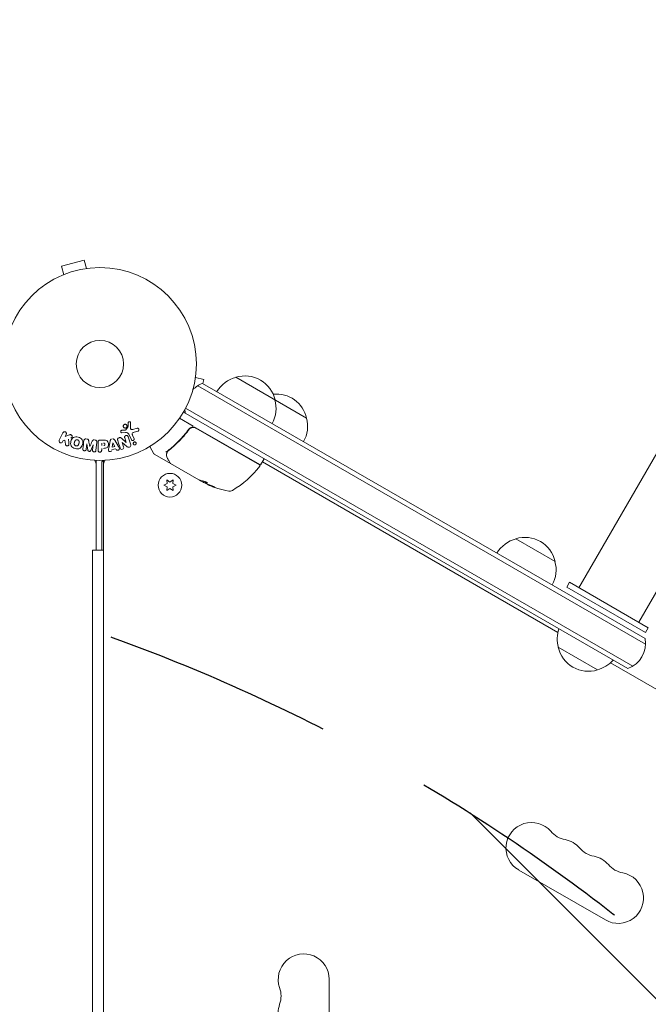
# Model space of a CAD drawing. Units: millimetres. Extents: x -5287 to 5559, y -4433 to 3836.
# Drawn here: x -44 to 301, y -352 to 189 of the extents above; entities that cross this region are included whole.
import ezdxf

# ---------------------------------------------------------------- set-up
doc = ezdxf.new("R2010")
doc.units = ezdxf.units.MM
doc.header["$LTSCALE"] = 20
doc.linetypes.add('HIDDEN', pattern=[9.525, 6.35, -3.175])
doc.layers.add('2d', color=230, linetype='Continuous')
doc.layers.add('EN-Free_Space_Hatch', color=10, linetype='HIDDEN')

msp = doc.modelspace()

# ---------------------------------------------------------------- hatches: boundary and pattern name
at = {"layer": 'EN-Free_Space_Hatch'}
h = msp.add_hatch(dxfattribs=at)
h.set_pattern_fill('ANSI31', color=256, scale=100)
h.set_pattern_definition([(135, (-749.05, -1091), (-224.506, -224.506), [])])
edge = h.paths.add_edge_path()
edge.add_line((2743.09, 1962.57), (2472.63, 2118.72))
edge.add_arc((1972.63, 1252.69), 1000, 60, 150)
edge.add_arc((1972.63, 1252.69), 1000, 150, 240)
edge.add_line((1472.63, 386.67), (1743.09, 230.52))
edge.add_arc((2743.09, 1962.57), 2000, 240, 284.13045)
edge.add_line((3231.35, 23.08), (4272.97, 285.31))
edge.add_arc((4028.84, 1255.05), 1000, 284.13045, 374.13045)
edge.add_arc((4028.84, 1255.05), 1000, 14.13045, 104.13045)
edge.add_line((3784.71, 2224.79), (2743.09, 1962.57))
edge = h.paths.add_edge_path()
edge.add_line((-749.05, -90.99), (-332.95, -90.99))
edge.add_arc((-332.95, -1090.99), 1000, 20.03452, 90, ccw=False)
edge.add_arc((714.02, -1236.72), 500, 90, 102.4137, ccw=False)
edge.add_arc((714.02, -1236.72), 500, -90, 90, ccw=False)
edge.add_arc((714.02, -1236.72), 500, 264.6095, 270, ccw=False)
edge.add_line((667.05, -1734.51), (667.05, -2932.73))
edge.add_arc((-332.95, -2932.73), 1000, -90, 0, ccw=False)
edge.add_line((-332.95, -3932.73), (-749.05, -3932.73))
edge.add_arc((-749.05, -2932.73), 1000, 180, 270, ccw=False)
edge.add_line((-1749.05, -2932.73), (-1749.05, -1090.99))
edge.add_arc((-749.05, -1090.99), 1000, 90, 180, ccw=False)

# ---------------------------------------------------------------- linework, layer by layer
at = {"layer": '2d', "lineweight": 0}
for p, q in [((609.78, 477.16), (263.21, -123.1)), ((296.12, -142.1), (643.32, 459.27)), ((-8.58, 57.13), (-21.13, 53.76)), ((-7.34, 52.49), (-8.58, 57.13)), ((-19.89, 49.13), (-21.13, 53.76)), ((-5.88, 52.67), (-5.83, 52.69)), ((-5.83, 52.69), (-5.83, 52.68)), ((-21.29, 48.54), (-21.24, 48.56)), ((-21.29, 48.54), (-21.29, 48.54)), ((52.49, -7.34), (57.13, -8.58)), ((52.69, -5.83), (52.67, -5.88)), ((52.69, -5.83), (52.68, -5.83)), ((56.43, -10.64), (299.71, -151.1)), ((56.55, -10.71), (57.13, -8.58)), ((74.65, -7.3), (113.62, -29.8)), ((299.9, -154.09), (53.74, -11.98)), ((290.21, -167.55), (45.9, -26.5)), ((292.9, -166.22), (47.1, -24.31)), ((16.89, -32.44), (16.76, -35.33)), ((51.18, -34.17), (43.77, -29.89)), ((-22.34, -41.94), (-20.34, -37.84)), ((14.1, -37.75), (12.08, -37.83)), ((12.12, -36.47), (13.81, -36.38)), ((14.2, -36.26), (15.38, -34.8)), ((18.15, -36.02), (20.47, -35.35)), ((20.81, -36.96), (18.78, -37.55)), ((48.32, -36.9), (49.07, -35.6)), ((87.85, -55.34), (52.74, -35.07)), ((52.8, -35.33), (87.7, -55.48)), ((-20.16, -42.09), (-20.52, -42.82)), ((-19.25, -41.82), (-20.16, -42.09)), ((-18.98, -44.19), (-19.25, -41.82)), ((-18.52, -38.73), (-19.1, -39.92)), ((-19.1, -39.92), (-16.91, -39.06)), ((-1.63, -43.05), (-2.18, -47.58)), ((-0.99, -47.42), (-0.99, -43.23)), ((0.09, -41.91), (1.92, -41.91)), ((4.83, -46.28), (5.59, -42.35)), ((6.77, -45.71), (7.08, -43.31)), ((7.1, -43.31), (8.18, -45.47)), ((8.21, -41.91), (10.2, -45.38)), ((11.8, -40.8), (14.42, -43.17)), ((12.27, -43.23), (13.02, -45.62)), ((14.72, -45.36), (12.28, -43.23)), ((14.43, -43.16), (13.63, -40.64)), ((17.3, -41.69), (15.85, -38.57)), ((17.96, -39.29), (18.76, -41.01)), ((46.64, -39.82), (46.64, -39.82)), ((-7.14, -44.01), (-7.5, -46.93)), ((-6.61, -47.38), (-7.12, -44.01)), ((-3.72, -44.43), (-5.02, -47.57)), ((-4.05, -47.35), (-3.7, -44.43)), ((0.98, -44.87), (0.98, -43.56)), ((0.98, -46.4), (0.98, -47.42)), ((8.77, -46.66), (6.6, -47.02)), ((8.18, -45.47), (6.77, -45.71)), ((29.66, -49.38), (27.36, -45.39)), ((-2, -102.5), (-2, -52.96)), ((1, -53.8), (1, -102.5)), ((2, -52.96), (2, -1029.04)), ((37.79, -54.15), (29.85, -49.56)), ((88.53, -55.16), (90.03, -52.56)), ((251.72, -147.64), (89.28, -53.86)), ((-2, -54.8), (-2.11, -54.8)), ((2, -54.8), (2.11, -54.8)), ((54.43, -63.76), (38.83, -54.75)), ((36.83, -63.78), (37, -65.82)), ((38.5, -64.96), (36.83, -63.78)), ((40.18, -63.78), (38.5, -64.96)), ((40, -65.82), (40.18, -63.78)), ((55.12, -64.04), (57.42, -65.37)), ((56.67, -65.05), (55.3, -64.26)), ((37, -65.82), (35.15, -66.68)), ((35.15, -66.68), (37, -67.55)), ((37, -67.55), (36.83, -69.59)), ((36.83, -69.59), (38.5, -68.41)), ((38.5, -68.41), (40.18, -69.59)), ((41.85, -66.68), (40, -65.82)), ((40, -67.55), (41.85, -66.68)), ((40.18, -69.59), (40, -67.55)), ((57.43, -65.35), (57.48, -65.26)), ((228.54, -96.15), (250.19, -108.65)), ((-4.1, -102.5), (-4.1, -979.5)), ((-4.1, -102.5), (2, -102.5)), ((256.52, -122.7), (258.02, -120.1)), ((299.82, -147.7), (256.52, -122.7)), ((301.32, -145.1), (258.02, -120.1)), ((299.82, -147.7), (301.32, -145.1)), ((273.49, -168.29), (251.84, -155.79)), ((654.42, -380.14), (280.62, -164.33)), ((230.15, -278.37), (277.78, -305.87)), ((126, -393.5), (126, -338.5))]:
    msp.add_line(p, q, dxfattribs=at)
for centre, radius in [((0, 0), 53), ((0, 0), 13), ((38.5, -66.68), 6.5)]:
    msp.add_circle(centre, radius, dxfattribs=at)
for centre, radius, start, end in [((61.73, -24.67), 15, 110.7035, 135.2098), ((78.95, -23.86), 17, 104.1865, 149.3587), ((79.71, -23.53), 17, 12.6679, 107.3321), ((79.81, -24.36), 17, 330.6413, 15.8135), ((97.03, -33.53), 17, 12.6679, 96.0319), ((61.73, -24.67), 15, 181.2208, 189.2965), ((97.13, -34.36), 17, 330.6413, 15.8135), ((51.24, -37.67), 3, 60, 90.1381), ((-7, -55.86), 5, 0, 36.0982), ((10, -65.8), 15, 122.231, 126.8699), ((7, -55.86), 5, 143.9018, 180), ((30.1, -49.13), 0.5, 210, 240), ((89.6, -52.31), 0.5, 330, 60), ((47.87, -26.18), 50, 299.8983, 323.0783), ((87.45, -55.91), 0.5, 323.0783, 60), ((88.1, -54.91), 0.5, 240, 330), ((79.58, -20.66), 49.9, 243.6279, 243.8135), ((79.58, -20.66), 50, 245.5775, 259.8522), ((71.3, -66.92), 3, 259.8522, 299.8983), ((232.84, -112.71), 17, 104.1865, 149.3587), ((233.61, -112.38), 17, 12.6679, 107.3321), ((233.71, -113.21), 17, 330.6413, 15.8135), ((268.33, -151.24), 17, 160.8164, 195.8135), ((284.91, -153.52), 15, 290.7035, 9.2965), ((268.43, -152.07), 17, 192.6679, 287.3321), ((269.2, -151.74), 17, 284.1865, 319.1836), ((237.15, -266.24), 14, 40.8901, 240), ((258.32, -247.92), 14, 220.8901, 259.1099), ((253.03, -275.41), 14, 40.8901, 79.1099), ((274.19, -257.08), 14, 220.8901, 259.1099), ((268.9, -284.58), 14, 40.8901, 79.1099), ((290.07, -266.25), 14, 220.8901, 259.1099), ((284.78, -293.74), 14, 240, 79.1099), ((112, -338.5), 14, 0, 199.1099), ((85.54, -347.67), 14, 340.8901, 19.1099), ((112, -356.83), 14, 160.8901, 199.1099)]:
    msp.add_arc(centre, radius, start, end, dxfattribs=at)
at = {"layer": '2d', "lineweight": 0, "extrusion": (0, 0, -1)}
for centre, major_axis, ratio, start_param, end_param in [((-1649.03, -3933.22), (5054.1, -2918.05), 0.848771, -1.749231, -1.391349), ((7.24, -43.28), (-81.42, -13.62), 0, -1.569073, -1.568843), ((13.68, -43.4), (-77.89, -24.56), 0, -1.580394, -1.580187), ((-5.43, -44.22), (81.58, -10.02), 0, -1.549786, -1.549557), ((78.59, -20.08), (-24.99, -43.29), 0.385779, -0.172684, -0.083959), ((82.98, -22.62), (-24.9, -43.14), 0.438198, -0.042766, 0.035353), ((80.89, -21.41), (-24.94, -43.19), 0.372483, -0.173016, -0.088745)]:
    msp.add_ellipse(centre, major_axis=major_axis, ratio=ratio, start_param=start_param, end_param=end_param, dxfattribs=at)
at = {"layer": '2d', "lineweight": 0}
for centre, major_axis, ratio, start_param, end_param in [((13.51, -42.84), (78.2, 24.66), 0, -1.586672, -1.586454), ((-5.43, -44.22), (81.58, -10.02), 0, -1.591736, -1.591508), ((-5.57, -45.33), (-80.97, 9.94), 0, -1.571045, -1.570849), ((79.3, -20.5), (-25, -43.3), 0.886633, 0.070459, 0.087901), ((80.89, -21.41), (-24.99, -43.28), 0.372483, 0.088567, 0.172666)]:
    msp.add_ellipse(centre, major_axis=major_axis, ratio=ratio, start_param=start_param, end_param=end_param, dxfattribs=at)
for points in [[(15.55, -32.39), (15.51, -33.14), (15.47, -33.91), (15.42, -34.7)], [(48.89, -36.15), (48.91, -36.12), (48.93, -36.09), (48.95, -36.06)], [(49.46, -35.56), (49.46, -35.56), (49.46, -35.56), (49.47, -35.56)], [(-17.01, -43.95), (-17.1, -43.04), (-17.19, -42.15), (-17.28, -41.27)], [(-8.81, -42.17), (-8.99, -43.62), (-9.18, -45.13), (-9.37, -46.7)], [(-5.56, -45.33), (-5.77, -44.28), (-5.97, -43.24), (-6.17, -42.24)], [(-4.21, -42.48), (-4.64, -43.41), (-5.09, -44.36), (-5.55, -45.33)], [(9.79, -41.92), (10.22, -43.3), (10.67, -44.73), (11.14, -46.21)], [(16.91, -44.48), (16.43, -42.95), (15.96, -41.46), (15.51, -40.04)], [(36.82, -48.25), (36.82, -48.25), (36.82, -48.26), (36.81, -48.26)], [(37.35, -47.72), (37.15, -47.88), (36.97, -48.06), (36.82, -48.25)], [(36.92, -48.6), (36.93, -48.59), (36.93, -48.59), (36.93, -48.58)], [(36.93, -48.58), (36.95, -48.52), (36.98, -48.47), (37, -48.41)], [(37, -48.41), (37.03, -48.34), (37.08, -48.27), (37.13, -48.21)], [(37.13, -48.21), (37.18, -48.15), (37.23, -48.1), (37.29, -48.05)], [(37.29, -48.05), (37.36, -47.97), (37.44, -47.9), (37.52, -47.84)], [(36.58, -49.87), (36.59, -49.8), (36.59, -49.74), (36.6, -49.68)], [(38.43, -54.03), (38.43, -54.03), (38.43, -54.03), (38.43, -54.03)], [(38.64, -54.56), (38.69, -54.64), (38.75, -54.7), (38.83, -54.75)], [(38.83, -54.75), (38.83, -54.75), (38.83, -54.75), (38.83, -54.75)], [(54.54, -63.81), (54.51, -63.79), (54.47, -63.78), (54.43, -63.76)], [(55.08, -64.03), (54.96, -63.99), (54.81, -63.93), (54.64, -63.86)], [(56.67, -65.05), (56.81, -65.12), (56.94, -65.19), (57.07, -65.25)], [(59.16, -65.56), (59.15, -65.56), (59.12, -65.56), (59.09, -65.56)]]:
    msp.add_open_spline(points, degree=3, dxfattribs=at)
for points, knots in [([(15.55, -32.39), (15.55, -32.31), (15.57, -32.22), (15.6, -32.14), (15.62, -32.08), (15.66, -32.02), (15.7, -31.97), (15.75, -31.92), (15.8, -31.88), (15.86, -31.84), (15.92, -31.8), (15.98, -31.77), (16.05, -31.76), (16.12, -31.74), (16.19, -31.73), (16.26, -31.74), (16.33, -31.74), (16.39, -31.76), (16.45, -31.78), (16.52, -31.81), (16.58, -31.85), (16.64, -31.89), (16.7, -31.94), (16.76, -32.01), (16.8, -32.08), (16.84, -32.15), (16.87, -32.23), (16.88, -32.31), (16.89, -32.35), (16.89, -32.39), (16.89, -32.44)], [0, 0, 0, 0, 0.121966, 0.121966, 0.121966, 0.214779, 0.214779, 0.214779, 0.307643, 0.307643, 0.307643, 0.401902, 0.401902, 0.401902, 0.50199, 0.50199, 0.50199, 0.594015, 0.594015, 0.594015, 0.695052, 0.695052, 0.695052, 0.816614, 0.816614, 0.816614, 0.940808, 0.940808, 0.940808, 1, 1, 1, 1]), ([(-20.34, -37.84), (-20.28, -37.73), (-20.21, -37.63), (-20.11, -37.54), (-20.02, -37.45), (-19.91, -37.38), (-19.78, -37.34), (-19.67, -37.29), (-19.54, -37.27), (-19.41, -37.27), (-19.3, -37.27), (-19.18, -37.3), (-19.07, -37.34), (-18.98, -37.37), (-18.88, -37.43), (-18.8, -37.49), (-18.72, -37.55), (-18.65, -37.63), (-18.6, -37.71), (-18.54, -37.79), (-18.49, -37.88), (-18.46, -37.98), (-18.43, -38.08), (-18.42, -38.19), (-18.42, -38.29), (-18.42, -38.41), (-18.44, -38.52), (-18.48, -38.63), (-18.49, -38.66), (-18.5, -38.7), (-18.52, -38.73)], [0, 0, 0, 0, 0.125499, 0.125499, 0.125499, 0.251629, 0.251629, 0.251629, 0.369238, 0.369238, 0.369238, 0.472705, 0.472705, 0.472705, 0.56563, 0.56563, 0.56563, 0.655478, 0.655478, 0.655478, 0.749078, 0.749078, 0.749078, 0.851455, 0.851455, 0.851455, 0.96528, 0.96528, 0.96528, 1, 1, 1, 1]), ([(12.08, -37.83), (12.02, -37.83), (11.96, -37.83), (11.91, -37.81), (11.85, -37.79), (11.8, -37.76), (11.75, -37.73), (11.68, -37.68), (11.62, -37.62), (11.57, -37.56), (11.52, -37.49), (11.48, -37.41), (11.46, -37.33), (11.43, -37.24), (11.42, -37.15), (11.44, -37.06), (11.45, -36.98), (11.47, -36.9), (11.51, -36.83), (11.55, -36.76), (11.6, -36.69), (11.67, -36.63), (11.71, -36.59), (11.76, -36.56), (11.82, -36.54), (11.89, -36.51), (11.97, -36.49), (12.04, -36.48), (12.07, -36.48), (12.09, -36.48), (12.12, -36.47)], [0, 0, 0, 0, 0.082221, 0.082221, 0.082221, 0.163511, 0.163511, 0.163511, 0.287426, 0.287426, 0.287426, 0.413061, 0.413061, 0.413061, 0.546586, 0.546586, 0.546586, 0.661904, 0.661904, 0.661904, 0.780544, 0.780544, 0.780544, 0.862621, 0.862621, 0.862621, 0.966358, 0.966358, 0.966358, 1, 1, 1, 1]), ([(14.75, -34.74), (14.7, -34.83), (14.63, -34.92), (14.54, -34.99), (14.46, -35.06), (14.36, -35.12), (14.26, -35.16), (14.16, -35.2), (14.05, -35.23), (13.95, -35.24), (13.84, -35.24), (13.73, -35.24), (13.63, -35.21), (13.53, -35.19), (13.42, -35.14), (13.33, -35.09), (13.24, -35.03), (13.15, -34.95), (13.08, -34.87), (13, -34.78), (12.94, -34.67), (12.9, -34.56), (12.85, -34.44), (12.83, -34.31), (12.84, -34.18), (12.84, -34.06), (12.86, -33.93), (12.91, -33.81), (12.93, -33.76), (12.96, -33.71), (12.99, -33.67)], [0, 0, 0, 0, 0.0492127, 0.0492127, 0.0492127, 0.0985629, 0.0985629, 0.0985629, 0.1461901, 0.1461901, 0.1461901, 0.1936729, 0.1936729, 0.1936729, 0.2434261, 0.2434261, 0.2434261, 0.2970519, 0.2970519, 0.2970519, 0.3548805, 0.3548805, 0.3548805, 0.415485, 0.415485, 0.415485, 0.4757831, 0.4757831, 0.4757831, 0.5, 0.5, 0.5, 0.5]), ([(12.99, -33.67), (13.02, -33.61), (13.07, -33.55), (13.11, -33.5), (13.19, -33.41), (13.29, -33.34), (13.39, -33.29), (13.49, -33.24), (13.59, -33.2), (13.7, -33.18), (13.81, -33.17), (13.91, -33.16), (14.02, -33.18), (14.12, -33.2), (14.23, -33.23), (14.32, -33.27), (14.42, -33.32), (14.52, -33.39), (14.6, -33.47), (14.68, -33.55), (14.75, -33.65), (14.8, -33.75), (14.86, -33.86), (14.89, -33.99), (14.9, -34.11), (14.91, -34.24), (14.9, -34.37), (14.86, -34.49), (14.84, -34.58), (14.8, -34.66), (14.75, -34.74)], [0.5, 0.5, 0.5, 0.5, 0.5325, 0.5325, 0.5325, 0.5843306, 0.5843306, 0.5843306, 0.6325858, 0.6325858, 0.6325858, 0.6798809, 0.6798809, 0.6798809, 0.7287596, 0.7287596, 0.7287596, 0.781079, 0.781079, 0.781079, 0.8376169, 0.8376169, 0.8376169, 0.8975665, 0.8975665, 0.8975665, 0.9583179, 0.9583179, 0.9583179, 1, 1, 1, 1]), ([(13.81, -36.38), (13.85, -36.38), (13.89, -36.38), (13.93, -36.38), (13.97, -36.37), (14.02, -36.37), (14.07, -36.35), (14.1, -36.34), (14.13, -36.33), (14.15, -36.31), (14.17, -36.3), (14.19, -36.28), (14.2, -36.26)], [0, 0, 0, 0, 0.271486, 0.271486, 0.271486, 0.613888, 0.613888, 0.613888, 0.826923, 0.826923, 0.826923, 1, 1, 1, 1]), ([(15.85, -38.57), (15.71, -38.27), (15.5, -37.99), (14.85, -37.72), (14.47, -37.74), (14.1, -37.75)], [0, 0, 0, 0, 0.5, 0.5, 1, 1, 1, 1]), ([(15.38, -34.8), (15.4, -34.79), (15.41, -34.77), (15.41, -34.75), (15.42, -34.73), (15.42, -34.72), (15.42, -34.7)], [0, 0, 0, 0, 0.529214, 0.529214, 0.529214, 1, 1, 1, 1]), ([(16.76, -35.33), (16.76, -35.42), (16.77, -35.51), (16.8, -35.6), (16.83, -35.67), (16.87, -35.75), (16.93, -35.81), (16.98, -35.86), (17.04, -35.9), (17.11, -35.94), (17.21, -35.99), (17.33, -36.03), (17.45, -36.05), (17.63, -36.08), (17.82, -36.08), (18, -36.05), (18.05, -36.04), (18.1, -36.03), (18.15, -36.02)], [0, 0, 0, 0, 0.155271, 0.155271, 0.155271, 0.300602, 0.300602, 0.300602, 0.425017, 0.425017, 0.425017, 0.625972, 0.625972, 0.625972, 0.919161, 0.919161, 0.919161, 1, 1, 1, 1]), ([(18.78, -37.55), (18.58, -37.61), (18.38, -37.67), (18.01, -37.87), (17.84, -38.02), (17.71, -38.39), (17.73, -38.58), (17.81, -38.95), (17.88, -39.12), (17.96, -39.29)], [0, 0, 0, 0, 0.25, 0.25, 0.5, 0.5, 0.75, 0.75, 1, 1, 1, 1]), ([(20.47, -35.35), (20.54, -35.33), (20.61, -35.33), (20.68, -35.33), (20.74, -35.33), (20.81, -35.35), (20.87, -35.37), (20.97, -35.41), (21.06, -35.46), (21.14, -35.52), (21.21, -35.59), (21.28, -35.66), (21.33, -35.75), (21.39, -35.84), (21.43, -35.95), (21.44, -36.06), (21.45, -36.16), (21.45, -36.26), (21.42, -36.36), (21.4, -36.46), (21.35, -36.56), (21.29, -36.65), (21.25, -36.7), (21.2, -36.76), (21.14, -36.8), (21.06, -36.86), (20.98, -36.9), (20.89, -36.93), (20.86, -36.94), (20.83, -36.95), (20.81, -36.96)], [0, 0, 0, 0, 0.078905, 0.078905, 0.078905, 0.156895, 0.156895, 0.156895, 0.278767, 0.278767, 0.278767, 0.402824, 0.402824, 0.402824, 0.540222, 0.540222, 0.540222, 0.661123, 0.661123, 0.661123, 0.781936, 0.781936, 0.781936, 0.864404, 0.864404, 0.864404, 0.968184, 0.968184, 0.968184, 1, 1, 1, 1]), ([(48.83, -35.89), (47.11, -38.23), (45.28, -40.37), (42.4, -43.32), (41.41, -44.26), (39.91, -45.61), (39.4, -46.05), (38.38, -46.91), (37.86, -47.32), (37.35, -47.72)], [0, 0, 0, 0, 0.00868805, 0.00868805, 0.01303207, 0.01303207, 0.01520408, 0.01520408, 0.0173761, 0.0173761, 0.0173761, 0.0173761]), ([(37.52, -47.84), (39.55, -46.25), (41.53, -44.49), (44.38, -41.58), (45.32, -40.56), (46.68, -38.96), (47.14, -38.41), (48.02, -37.29), (48.46, -36.73), (48.89, -36.15)], [0, 0, 0, 0, 0.00862373, 0.00862373, 0.0129356, 0.0129356, 0.01509153, 0.01509153, 0.01724746, 0.01724746, 0.01724746, 0.01724746]), ([(51.24, -34.67), (51, -34.67), (50.77, -34.7), (50.31, -34.81), (50.09, -34.89), (49.67, -35.1), (49.48, -35.23), (49.12, -35.53), (48.97, -35.7), (48.83, -35.89)], [0.001588216, 0.001588216, 0.001588216, 0.001588216, 0.002301357, 0.002301357, 0.003014498, 0.003014498, 0.003727639, 0.003727639, 0.004440779, 0.004440779, 0.004440779, 0.004440779]), ([(48.89, -36.15), (49, -36), (49.12, -35.87), (49.38, -35.62), (49.52, -35.51), (49.83, -35.31), (49.99, -35.23), (50.33, -35.09), (50.5, -35.03), (50.86, -34.96), (51.04, -34.94), (51.4, -34.93), (51.59, -34.94), (51.95, -35), (52.13, -35.04), (52.47, -35.16), (52.64, -35.24), (52.8, -35.33)], [0, 0, 0, 0, 0.000545643, 0.000545643, 0.001091287, 0.001091287, 0.00163693, 0.00163693, 0.002182574, 0.002182574, 0.002728217, 0.002728217, 0.003273861, 0.003273861, 0.003819504, 0.003819504, 0.004365148, 0.004365148, 0.004365148, 0.004365148]), ([(49.38, -35.62), (49.39, -35.62), (49.39, -35.62), (49.39, -35.62), (49.39, -35.61), (49.4, -35.61), (49.4, -35.61), (49.41, -35.6), (49.41, -35.6), (49.43, -35.58), (49.45, -35.57), (49.46, -35.56)], [0.1786321, 0.1786321, 0.1786321, 0.1786321, 0.2027398, 0.2027398, 0.2141563, 0.2141563, 0.2394263, 0.2394263, 0.3068136, 0.3068136, 0.4865298, 0.4865298, 0.4865298, 0.4865298]), ([(-20.52, -42.82), (-20.63, -43.05), (-20.81, -43.23), (-21.3, -43.42), (-21.6, -43.42), (-22.12, -43.17), (-22.32, -42.93), (-22.47, -42.42), (-22.44, -42.16), (-22.34, -41.94)], [0, 0, 0, 0, 0.25, 0.25, 0.5, 0.5, 0.75, 0.75, 1, 1, 1, 1]), ([(-16.91, -39.06), (-16.73, -38.99), (-16.56, -38.92), (-16.37, -38.88), (-16.29, -38.86), (-16.21, -38.85), (-16.13, -38.85), (-16.06, -38.85), (-15.99, -38.86), (-15.92, -38.88), (-15.85, -38.9), (-15.79, -38.93), (-15.73, -38.97), (-15.65, -39.03), (-15.58, -39.1), (-15.53, -39.17), (-15.44, -39.28), (-15.37, -39.4), (-15.33, -39.53), (-15.28, -39.66), (-15.25, -39.8), (-15.25, -39.93), (-15.25, -40.02), (-15.26, -40.12), (-15.29, -40.21), (-15.31, -40.28), (-15.35, -40.35), (-15.4, -40.41), (-15.46, -40.48), (-15.54, -40.54), (-15.62, -40.59), (-15.73, -40.66), (-15.86, -40.71), (-15.98, -40.76)], [0, 0, 0, 0, 0.15747, 0.15747, 0.15747, 0.224864, 0.224864, 0.224864, 0.280831, 0.280831, 0.280831, 0.337178, 0.337178, 0.337178, 0.4143, 0.4143, 0.4143, 0.530418, 0.530418, 0.530418, 0.649048, 0.649048, 0.649048, 0.732954, 0.732954, 0.732954, 0.801253, 0.801253, 0.801253, 0.885427, 0.885427, 0.885427, 1, 1, 1, 1]), ([(-13.61, -46.55), (-14.06, -46.43), (-14.51, -46.24), (-15.29, -45.73), (-15.63, -45.38), (-16.02, -44.6), (-16.09, -44.17), (-16.1, -43.34), (-16.03, -42.92), (-15.82, -42.13), (-15.67, -41.74), (-15.24, -41.02), (-14.96, -40.68), (-14.23, -40.2), (-13.77, -40.08), (-12.84, -40.02), (-12.36, -40.09), (-11.9, -40.21)], [0.5, 0.5, 0.5, 0.5, 0.5625, 0.5625, 0.625, 0.625, 0.6875, 0.6875, 0.75, 0.75, 0.8125, 0.8125, 0.875, 0.875, 0.9375, 0.9375, 1, 1, 1, 1]), ([(-13.21, -45.05), (-13.26, -45.04), (-13.33, -45.01), (-13.41, -44.98), (-13.46, -44.95), (-13.48, -44.94), (-13.55, -44.89), (-13.6, -44.86), (-13.68, -44.8), (-13.72, -44.76), (-13.83, -44.64), (-13.89, -44.56), (-13.97, -44.43), (-13.99, -44.38), (-14.03, -44.29), (-14.05, -44.24), (-14.07, -44.15), (-14.09, -44.08), (-14.1, -43.99), (-14.1, -43.95), (-14.1, -43.93), (-14.1, -43.92), (-14.1, -43.86), (-14.1, -43.79), (-14.1, -43.7), (-14.09, -43.67), (-14.09, -43.64), (-14.09, -43.63), (-14.08, -43.58), (-14.07, -43.51), (-14.05, -43.42), (-14.04, -43.39), (-14.04, -43.36), (-14.03, -43.34), (-14.03, -43.31), (-14.02, -43.28), (-14.01, -43.24), (-14, -43.22), (-14, -43.21), (-14, -43.2), (-13.99, -43.17), (-13.98, -43.12), (-13.95, -43.02), (-13.94, -42.97), (-13.93, -42.94), (-13.93, -42.93), (-13.92, -42.92), (-13.92, -42.92), (-13.91, -42.89), (-13.9, -42.85), (-13.89, -42.81), (-13.89, -42.8), (-13.88, -42.79), (-13.88, -42.78), (-13.87, -42.72), (-13.84, -42.65), (-13.82, -42.58), (-13.8, -42.54), (-13.8, -42.52), (-13.79, -42.52), (-13.77, -42.46), (-13.74, -42.39), (-13.7, -42.31), (-13.68, -42.28), (-13.67, -42.26), (-13.66, -42.26), (-13.63, -42.2), (-13.6, -42.16), (-13.54, -42.08), (-13.51, -42.05), (-13.4, -41.95), (-13.32, -41.89), (-13.19, -41.81), (-13.14, -41.79), (-13.05, -41.75), (-13, -41.73), (-12.89, -41.7), (-12.81, -41.68), (-12.74, -41.68), (-12.68, -41.67), (-12.66, -41.67), (-12.52, -41.67), (-12.41, -41.68), (-12.3, -41.71)], [0.5005005, 0.5005005, 0.5005005, 0.5005005, 0.5161098, 0.5239145, 0.5239145, 0.5317192, 0.5317192, 0.5473285, 0.5473285, 0.5629379, 0.5629379, 0.5941566, 0.5941566, 0.609766, 0.609766, 0.6253754, 0.6253754, 0.6409847, 0.6487894, 0.6526917, 0.6526917, 0.6565941, 0.6565941, 0.6722034, 0.6800081, 0.6839105, 0.6839105, 0.6878128, 0.6878128, 0.7034222, 0.7112268, 0.7151292, 0.7151292, 0.7190315, 0.7190315, 0.7268362, 0.7307385, 0.7326897, 0.7326897, 0.7346409, 0.7346409, 0.7502502, 0.7502502, 0.7580549, 0.7619573, 0.7639084, 0.7639084, 0.7658596, 0.7658596, 0.7736643, 0.7775666, 0.7795178, 0.7795178, 0.781469, 0.781469, 0.7970783, 0.804883, 0.8087853, 0.8087853, 0.8126877, 0.8126877, 0.828297, 0.8361017, 0.8400041, 0.8400041, 0.8439064, 0.8439064, 0.8595158, 0.8595158, 0.8751251, 0.8751251, 0.9063438, 0.9063438, 0.9219532, 0.9219532, 0.9375626, 0.9375626, 0.9531719, 0.9609766, 0.9609766, 0.9687813, 0.9687813, 1, 1, 1, 1]), ([(-11.9, -40.21), (-11.44, -40.33), (-10.99, -40.52), (-10.21, -41.03), (-9.88, -41.37), (-9.48, -42.16), (-9.41, -42.6), (-9.41, -43.44), (-9.47, -43.85), (-9.69, -44.65), (-9.85, -45.04), (-10.27, -45.76), (-10.55, -46.09), (-11.66, -46.81), (-12.7, -46.8), (-13.61, -46.55)], [0, 0, 0, 0, 0.0625, 0.0625, 0.125, 0.125, 0.1875, 0.1875, 0.25, 0.25, 0.3125, 0.3125, 0.375, 0.375, 0.5, 0.5, 0.5, 0.5]), ([(-12.3, -41.71), (-12.25, -41.72), (-12.2, -41.74), (-12.1, -41.78), (-12.05, -41.81), (-11.95, -41.87), (-11.91, -41.9), (-11.83, -41.96), (-11.78, -42), (-11.67, -42.12), (-11.61, -42.2), (-11.53, -42.34), (-11.5, -42.41), (-11.47, -42.48), (-11.45, -42.52), (-11.45, -42.55), (-11.43, -42.62), (-11.41, -42.69), (-11.4, -42.78), (-11.4, -42.81), (-11.4, -42.84), (-11.4, -42.85), (-11.4, -42.91), (-11.4, -42.98), (-11.41, -43.07), (-11.41, -43.1), (-11.41, -43.13), (-11.42, -43.14), (-11.42, -43.2), (-11.43, -43.26), (-11.45, -43.35), (-11.46, -43.39), (-11.47, -43.41), (-11.47, -43.43), (-11.47, -43.43), (-11.48, -43.46), (-11.49, -43.49), (-11.5, -43.53), (-11.5, -43.55), (-11.51, -43.57), (-11.51, -43.58), (-11.51, -43.59), (-11.52, -43.61), (-11.53, -43.65), (-11.54, -43.68), (-11.54, -43.7), (-11.56, -43.75), (-11.57, -43.79), (-11.58, -43.83), (-11.58, -43.84), (-11.58, -43.85), (-11.58, -43.85), (-11.59, -43.88), (-11.6, -43.92), (-11.61, -43.95), (-11.62, -43.98), (-11.62, -43.98), (-11.64, -44.05), (-11.66, -44.12), (-11.69, -44.2), (-11.7, -44.23), (-11.71, -44.25), (-11.72, -44.26), (-11.74, -44.32), (-11.77, -44.38), (-11.81, -44.46), (-11.83, -44.49), (-11.84, -44.51), (-11.84, -44.52), (-11.88, -44.57), (-11.91, -44.61), (-11.97, -44.69), (-12, -44.72), (-12.11, -44.82), (-12.19, -44.88), (-12.32, -44.96), (-12.37, -44.98), (-12.46, -45.02), (-12.51, -45.03), (-12.62, -45.06), (-12.69, -45.08), (-12.77, -45.09), (-12.83, -45.09), (-12.85, -45.09), (-12.99, -45.1), (-13.1, -45.08), (-13.21, -45.05)], [0, 0, 0, 0, 0.0156406, 0.0156406, 0.0312813, 0.0312813, 0.0469219, 0.0469219, 0.0625626, 0.0625626, 0.0938438, 0.0938438, 0.1094845, 0.1173048, 0.1173048, 0.1251251, 0.1251251, 0.1407658, 0.1485861, 0.1524962, 0.1524962, 0.1564064, 0.1564064, 0.172047, 0.1798674, 0.1837775, 0.1837775, 0.1876877, 0.1876877, 0.2033283, 0.2111486, 0.2150588, 0.2170139, 0.2170139, 0.218969, 0.218969, 0.2267893, 0.2306994, 0.2326545, 0.2326545, 0.2346096, 0.2346096, 0.2424299, 0.2463401, 0.2463401, 0.2502502, 0.2502502, 0.2580706, 0.2619807, 0.2639358, 0.2639358, 0.2658909, 0.2658909, 0.2737112, 0.2776214, 0.2776214, 0.2815315, 0.2815315, 0.2971722, 0.3049925, 0.3089026, 0.3089026, 0.3128128, 0.3128128, 0.3284534, 0.3362738, 0.3401839, 0.3401839, 0.3440941, 0.3440941, 0.3597347, 0.3597347, 0.3753754, 0.3753754, 0.4066566, 0.4066566, 0.4222973, 0.4222973, 0.4379379, 0.4379379, 0.4535785, 0.4613989, 0.4613989, 0.4692192, 0.4692192, 0.5005005, 0.5005005, 0.5005005, 0.5005005]), ([(-8.81, -42.17), (-8.79, -42.02), (-8.75, -41.87), (-8.68, -41.74), (-8.63, -41.64), (-8.56, -41.55), (-8.48, -41.47), (-8.39, -41.4), (-8.29, -41.33), (-8.18, -41.29), (-8.07, -41.25), (-7.95, -41.22), (-7.84, -41.21), (-7.75, -41.2), (-7.65, -41.21), (-7.56, -41.22)], [0, 0, 0, 0, 0.270608, 0.270608, 0.270608, 0.467141, 0.467141, 0.467141, 0.66447, 0.66447, 0.66447, 0.851846, 0.851846, 0.851846, 1, 1, 1, 1]), ([(-7.13, -41.27), (-7, -41.29), (-6.86, -41.31), (-6.73, -41.37), (-6.65, -41.4), (-6.58, -41.43), (-6.51, -41.48), (-6.45, -41.53), (-6.4, -41.6), (-6.35, -41.66), (-6.28, -41.78), (-6.24, -41.92), (-6.21, -42.05), (-6.2, -42.11), (-6.18, -42.18), (-6.17, -42.24)], [0, 0, 0, 0, 0.262144, 0.262144, 0.262144, 0.418954, 0.418954, 0.418954, 0.577827, 0.577827, 0.577827, 0.864518, 0.864518, 0.864518, 1, 1, 1, 1]), ([(-4.21, -42.48), (-4.15, -42.37), (-4.1, -42.25), (-4.03, -42.15), (-3.98, -42.07), (-3.93, -41.99), (-3.85, -41.93), (-3.8, -41.89), (-3.73, -41.85), (-3.66, -41.82), (-3.58, -41.79), (-3.48, -41.77), (-3.39, -41.76), (-3.27, -41.75), (-3.15, -41.76), (-3.04, -41.77)], [0, 0, 0, 0, 0.262214, 0.262214, 0.262214, 0.45352, 0.45352, 0.45352, 0.59911, 0.59911, 0.59911, 0.778355, 0.778355, 0.778355, 1, 1, 1, 1]), ([(-2.61, -41.82), (-2.48, -41.84), (-2.35, -41.88), (-2.23, -41.93), (-2.11, -41.98), (-2, -42.06), (-1.91, -42.15), (-1.83, -42.22), (-1.76, -42.32), (-1.71, -42.42), (-1.67, -42.51), (-1.64, -42.62), (-1.63, -42.72), (-1.61, -42.83), (-1.61, -42.94), (-1.63, -43.05)], [0, 0, 0, 0, 0.211935, 0.211935, 0.211935, 0.42554, 0.42554, 0.42554, 0.616183, 0.616183, 0.616183, 0.804578, 0.804578, 0.804578, 1, 1, 1, 1]), ([(-0.99, -43.23), (-0.99, -43.04), (-0.98, -42.84), (-0.93, -42.65), (-0.91, -42.54), (-0.87, -42.44), (-0.81, -42.34), (-0.76, -42.26), (-0.7, -42.19), (-0.63, -42.13), (-0.56, -42.07), (-0.47, -42.02), (-0.38, -41.99), (-0.27, -41.95), (-0.15, -41.92), (-0.03, -41.92), (0.01, -41.91), (0.05, -41.91), (0.09, -41.91)], [0, 0, 0, 0, 0.31317, 0.31317, 0.31317, 0.49167, 0.49167, 0.49167, 0.632378, 0.632378, 0.632378, 0.773792, 0.773792, 0.773792, 0.946691, 0.946691, 0.946691, 1, 1, 1, 1]), ([(1.92, -41.91), (2.28, -41.91), (2.65, -41.92), (3.38, -42.02), (3.74, -42.14), (4.29, -42.57), (4.46, -42.87), (4.69, -43.48), (4.75, -43.81), (4.76, -44.45), (4.71, -44.78), (4.5, -45.4), (4.35, -45.71), (3.82, -46.17), (3.46, -46.29), (2.73, -46.4), (2.36, -46.4), (1.99, -46.4)], [0, 0, 0, 0, 0.125, 0.125, 0.25, 0.25, 0.375, 0.375, 0.5, 0.5, 0.625, 0.625, 0.75, 0.75, 0.875, 0.875, 1, 1, 1, 1]), ([(5.59, -42.35), (5.61, -42.24), (5.63, -42.12), (5.67, -42.02), (5.71, -41.91), (5.77, -41.8), (5.85, -41.7), (5.91, -41.63), (5.98, -41.57), (6.06, -41.52), (6.14, -41.46), (6.24, -41.42), (6.33, -41.4), (6.37, -41.39), (6.4, -41.38), (6.44, -41.38)], [0, 0, 0, 0, 0.258514, 0.258514, 0.258514, 0.521139, 0.521139, 0.521139, 0.723781, 0.723781, 0.723781, 0.926502, 0.926502, 0.926502, 1, 1, 1, 1]), ([(7.08, -41.27), (7.19, -41.25), (7.29, -41.25), (7.39, -41.26), (7.49, -41.27), (7.59, -41.3), (7.68, -41.35), (7.76, -41.39), (7.84, -41.44), (7.9, -41.51), (8.03, -41.62), (8.12, -41.76), (8.21, -41.91)], [0, 0, 0, 0, 0.210571, 0.210571, 0.210571, 0.422328, 0.422328, 0.422328, 0.621156, 0.621156, 0.621156, 1, 1, 1, 1]), ([(9.79, -41.92), (9.74, -41.78), (9.71, -41.63), (9.7, -41.47), (9.7, -41.39), (9.71, -41.31), (9.74, -41.23), (9.77, -41.15), (9.81, -41.07), (9.87, -41), (9.94, -40.92), (10.03, -40.85), (10.12, -40.79), (10.28, -40.69), (10.46, -40.61), (10.64, -40.56), (10.77, -40.52), (10.9, -40.49), (11.04, -40.48), (11.14, -40.48), (11.24, -40.49), (11.34, -40.52), (11.43, -40.55), (11.52, -40.59), (11.6, -40.64), (11.67, -40.69), (11.74, -40.74), (11.8, -40.8)], [0, 0, 0, 0, 0.1575, 0.1575, 0.1575, 0.241033, 0.241033, 0.241033, 0.325709, 0.325709, 0.325709, 0.429473, 0.429473, 0.429473, 0.603377, 0.603377, 0.603377, 0.728155, 0.728155, 0.728155, 0.821685, 0.821685, 0.821685, 0.914881, 0.914881, 0.914881, 1, 1, 1, 1]), ([(13.63, -40.64), (13.59, -40.49), (13.55, -40.35), (13.55, -40.2), (13.55, -40.12), (13.57, -40.04), (13.59, -39.97), (13.62, -39.89), (13.67, -39.82), (13.72, -39.76), (13.79, -39.68), (13.87, -39.61), (13.96, -39.56), (14.07, -39.48), (14.2, -39.43), (14.33, -39.39), (14.46, -39.36), (14.6, -39.34), (14.73, -39.35), (14.83, -39.35), (14.92, -39.37), (15.01, -39.4), (15.08, -39.43), (15.15, -39.47), (15.21, -39.51), (15.28, -39.57), (15.34, -39.65), (15.38, -39.73), (15.44, -39.83), (15.48, -39.93), (15.51, -40.04)], [0, 0, 0, 0, 0.149047, 0.149047, 0.149047, 0.224258, 0.224258, 0.224258, 0.300011, 0.300011, 0.300011, 0.394683, 0.394683, 0.394683, 0.514913, 0.514913, 0.514913, 0.635701, 0.635701, 0.635701, 0.72283, 0.72283, 0.72283, 0.796261, 0.796261, 0.796261, 0.886016, 0.886016, 0.886016, 1, 1, 1, 1]), ([(18.76, -41.01), (18.8, -41.1), (18.83, -41.2), (18.84, -41.3), (18.84, -41.4), (18.83, -41.51), (18.79, -41.61), (18.76, -41.71), (18.71, -41.8), (18.64, -41.88), (18.58, -41.94), (18.51, -42), (18.43, -42.05), (18.35, -42.09), (18.28, -42.12), (18.2, -42.14), (18.12, -42.15), (18.04, -42.16), (17.96, -42.15), (17.88, -42.14), (17.8, -42.13), (17.73, -42.1), (17.65, -42.06), (17.58, -42.02), (17.52, -41.97), (17.44, -41.91), (17.38, -41.84), (17.34, -41.76), (17.32, -41.74), (17.31, -41.71), (17.3, -41.69)], [0, 0, 0, 0, 0.128283, 0.128283, 0.128283, 0.257197, 0.257197, 0.257197, 0.376438, 0.376438, 0.376438, 0.47937, 0.47937, 0.47937, 0.570293, 0.570293, 0.570293, 0.657943, 0.657943, 0.657943, 0.74995, 0.74995, 0.74995, 0.851832, 0.851832, 0.851832, 0.966572, 0.966572, 0.966572, 1, 1, 1, 1]), ([(19.7, -44.26), (19.65, -44.32), (19.58, -44.37), (19.51, -44.4), (19.44, -44.44), (19.37, -44.47), (19.29, -44.49), (19.21, -44.5), (19.14, -44.51), (19.06, -44.5), (18.98, -44.5), (18.9, -44.48), (18.83, -44.45), (18.75, -44.42), (18.68, -44.38), (18.62, -44.32), (18.54, -44.27), (18.48, -44.19), (18.43, -44.12), (18.38, -44.03), (18.34, -43.93), (18.33, -43.83), (18.31, -43.73), (18.31, -43.62), (18.34, -43.51), (18.36, -43.41), (18.4, -43.31), (18.47, -43.22), (18.49, -43.19), (18.52, -43.16), (18.55, -43.13)], [0, 0, 0, 0, 0.0433665, 0.0433665, 0.0433665, 0.0868094, 0.0868094, 0.0868094, 0.1295054, 0.1295054, 0.1295054, 0.1746613, 0.1746613, 0.1746613, 0.2253036, 0.2253036, 0.2253036, 0.2831823, 0.2831823, 0.2831823, 0.3477345, 0.3477345, 0.3477345, 0.4147773, 0.4147773, 0.4147773, 0.4773892, 0.4773892, 0.4773892, 0.5, 0.5, 0.5, 0.5]), ([(18.55, -43.13), (18.58, -43.09), (18.63, -43.05), (18.67, -43.02), (18.74, -42.98), (18.82, -42.94), (18.9, -42.92), (18.98, -42.9), (19.05, -42.89), (19.13, -42.89), (19.21, -42.89), (19.29, -42.9), (19.36, -42.92), (19.44, -42.95), (19.52, -42.98), (19.58, -43.03), (19.66, -43.08), (19.72, -43.14), (19.77, -43.21), (19.83, -43.29), (19.88, -43.38), (19.9, -43.48), (19.93, -43.58), (19.94, -43.69), (19.93, -43.8), (19.91, -43.9), (19.88, -44.01), (19.82, -44.1), (19.79, -44.16), (19.75, -44.21), (19.7, -44.26)], [0.5, 0.5, 0.5, 0.5, 0.5308264, 0.5308264, 0.5308264, 0.5764939, 0.5764939, 0.5764939, 0.619222, 0.619222, 0.619222, 0.6634255, 0.6634255, 0.6634255, 0.7123401, 0.7123401, 0.7123401, 0.7680844, 0.7680844, 0.7680844, 0.8308981, 0.8308981, 0.8308981, 0.8977418, 0.8977418, 0.8977418, 0.9621491, 0.9621491, 0.9621491, 1, 1, 1, 1]), ([(-17.01, -43.95), (-17, -44.08), (-17, -44.22), (-17.03, -44.35), (-17.05, -44.45), (-17.09, -44.55), (-17.15, -44.63), (-17.21, -44.72), (-17.29, -44.79), (-17.38, -44.85), (-17.48, -44.92), (-17.6, -44.98), (-17.72, -45.01), (-17.83, -45.04), (-17.96, -45.04), (-18.08, -45.03), (-18.19, -45.01), (-18.29, -44.98), (-18.39, -44.94), (-18.49, -44.9), (-18.59, -44.84), (-18.67, -44.77), (-18.75, -44.7), (-18.82, -44.62), (-18.87, -44.53), (-18.92, -44.45), (-18.95, -44.36), (-18.97, -44.27), (-18.97, -44.25), (-18.98, -44.22), (-18.98, -44.19)], [0, 0, 0, 0, 0.137001, 0.137001, 0.137001, 0.246393, 0.246393, 0.246393, 0.354986, 0.354986, 0.354986, 0.477177, 0.477177, 0.477177, 0.591071, 0.591071, 0.591071, 0.686744, 0.686744, 0.686744, 0.786579, 0.786579, 0.786579, 0.884953, 0.884953, 0.884953, 0.973899, 0.973899, 0.973899, 1, 1, 1, 1]), ([(-7.5, -46.93), (-7.51, -47.06), (-7.54, -47.2), (-7.61, -47.32), (-7.65, -47.4), (-7.71, -47.47), (-7.78, -47.52), (-7.85, -47.58), (-7.93, -47.63), (-8.01, -47.66), (-8.11, -47.7), (-8.21, -47.72), (-8.31, -47.73), (-8.42, -47.74), (-8.54, -47.73), (-8.65, -47.71), (-8.75, -47.69), (-8.85, -47.65), (-8.95, -47.6), (-9.04, -47.55), (-9.13, -47.48), (-9.2, -47.4), (-9.26, -47.33), (-9.31, -47.25), (-9.34, -47.16), (-9.37, -47.06), (-9.38, -46.96), (-9.38, -46.86), (-9.38, -46.81), (-9.37, -46.75), (-9.37, -46.7)], [0, 0, 0, 0, 0.149557, 0.149557, 0.149557, 0.240892, 0.240892, 0.240892, 0.331834, 0.331834, 0.331834, 0.428634, 0.428634, 0.428634, 0.53396, 0.53396, 0.53396, 0.633918, 0.633918, 0.633918, 0.73669, 0.73669, 0.73669, 0.833499, 0.833499, 0.833499, 0.94118, 0.94118, 0.94118, 1, 1, 1, 1]), ([(-5.02, -47.57), (-5.09, -47.73), (-5.17, -47.88), (-5.48, -48.07), (-5.69, -48.08), (-6.08, -48.03), (-6.28, -47.97), (-6.54, -47.72), (-6.59, -47.55), (-6.61, -47.38)], [0, 0, 0, 0, 0.25, 0.25, 0.5, 0.5, 0.75, 0.75, 1, 1, 1, 1]), ([(-2.18, -47.58), (-2.2, -47.71), (-2.23, -47.85), (-2.29, -47.98), (-2.33, -48.05), (-2.38, -48.11), (-2.45, -48.17), (-2.51, -48.22), (-2.59, -48.27), (-2.67, -48.3), (-2.76, -48.34), (-2.85, -48.36), (-2.94, -48.38), (-3.05, -48.39), (-3.16, -48.39), (-3.27, -48.37), (-3.37, -48.36), (-3.48, -48.32), (-3.57, -48.28), (-3.67, -48.23), (-3.76, -48.17), (-3.83, -48.1), (-3.91, -48.03), (-3.97, -47.94), (-4.01, -47.85), (-4.04, -47.77), (-4.06, -47.69), (-4.06, -47.61), (-4.07, -47.52), (-4.07, -47.43), (-4.05, -47.35)], [0, 0, 0, 0, 0.149412, 0.149412, 0.149412, 0.234669, 0.234669, 0.234669, 0.319552, 0.319552, 0.319552, 0.409122, 0.409122, 0.409122, 0.510496, 0.510496, 0.510496, 0.610839, 0.610839, 0.610839, 0.713767, 0.713767, 0.713767, 0.817551, 0.817551, 0.817551, 0.907085, 0.907085, 0.907085, 1, 1, 1, 1]), ([(0.98, -47.42), (0.98, -47.57), (0.96, -47.73), (0.91, -47.88), (0.88, -47.97), (0.84, -48.06), (0.77, -48.14), (0.71, -48.22), (0.63, -48.29), (0.53, -48.34), (0.44, -48.4), (0.34, -48.44), (0.24, -48.46), (0.13, -48.49), (0.01, -48.5), (-0.1, -48.49), (-0.2, -48.48), (-0.29, -48.46), (-0.38, -48.42), (-0.48, -48.39), (-0.57, -48.34), (-0.65, -48.28), (-0.73, -48.21), (-0.8, -48.13), (-0.86, -48.05), (-0.91, -47.96), (-0.94, -47.87), (-0.96, -47.78), (-0.99, -47.67), (-0.99, -47.54), (-0.99, -47.42)], [0, 0, 0, 0, 0.150582, 0.150582, 0.150582, 0.244297, 0.244297, 0.244297, 0.338108, 0.338108, 0.338108, 0.43157, 0.43157, 0.43157, 0.526276, 0.526276, 0.526276, 0.608642, 0.608642, 0.608642, 0.696468, 0.696468, 0.696468, 0.792269, 0.792269, 0.792269, 0.881826, 0.881826, 0.881826, 1, 1, 1, 1]), ([(2, -43.56), (2.03, -43.56), (2.07, -43.56), (2.12, -43.56), (2.13, -43.56), (2.14, -43.56), (2.15, -43.56), (2.15, -43.56), (2.18, -43.56), (2.22, -43.56), (2.26, -43.57), (2.28, -43.57), (2.29, -43.57), (2.3, -43.57), (2.33, -43.57), (2.37, -43.58), (2.41, -43.59), (2.43, -43.6), (2.44, -43.6), (2.5, -43.62), (2.55, -43.64), (2.6, -43.68), (2.63, -43.71), (2.65, -43.73), (2.66, -43.75), (2.67, -43.77), (2.69, -43.79), (2.7, -43.82), (2.72, -43.85), (2.73, -43.88), (2.73, -43.89), (2.74, -43.92), (2.75, -43.94), (2.76, -43.99), (2.76, -44.01), (2.77, -44.07), (2.78, -44.12), (2.78, -44.19), (2.78, -44.21), (2.78, -44.25), (2.78, -44.28), (2.77, -44.32), (2.77, -44.36), (2.77, -44.39), (2.76, -44.41), (2.76, -44.42), (2.75, -44.46), (2.74, -44.49), (2.73, -44.52), (2.72, -44.54), (2.72, -44.55), (2.71, -44.59), (2.69, -44.62), (2.67, -44.65), (2.66, -44.67), (2.65, -44.67), (2.63, -44.7), (2.61, -44.72), (2.58, -44.75), (2.56, -44.77), (2.52, -44.79), (2.48, -44.81), (2.45, -44.82), (2.42, -44.83), (2.41, -44.83), (2.38, -44.84), (2.34, -44.85), (2.3, -44.86), (2.28, -44.86), (2.26, -44.86), (2.2, -44.87), (2.15, -44.87), (2.1, -44.87)], [0, 0, 0, 0, 0.03125, 0.046875, 0.054688, 0.058594, 0.058594, 0.0625, 0.0625, 0.09375, 0.109375, 0.117188, 0.117188, 0.125, 0.125, 0.15625, 0.171875, 0.171875, 0.1875, 0.1875, 0.25, 0.25, 0.28125, 0.296875, 0.296875, 0.3125, 0.3125, 0.34375, 0.359375, 0.359375, 0.375, 0.375, 0.40625, 0.40625, 0.4375, 0.4375, 0.5, 0.5, 0.53125, 0.53125, 0.5625, 0.5625, 0.59375, 0.609375, 0.609375, 0.625, 0.625, 0.65625, 0.671875, 0.671875, 0.6875, 0.6875, 0.71875, 0.734375, 0.734375, 0.75, 0.75, 0.78125, 0.78125, 0.8125, 0.8125, 0.84375, 0.859375, 0.859375, 0.875, 0.875, 0.90625, 0.921875, 0.921875, 0.9375, 0.9375, 1, 1, 1, 1]), ([(6.53, -47.51), (6.49, -47.8), (6.2, -48.04), (5.71, -48.18), (5.54, -48.19), (5.21, -48.14), (5.06, -48.07), (4.73, -47.74), (4.68, -47.43), (4.72, -46.85), (4.78, -46.56), (4.83, -46.28)], [0, 0, 0, 0, 0.25, 0.25, 0.375, 0.375, 0.5, 0.5, 0.75, 0.75, 1, 1, 1, 1]), ([(10.2, -45.38), (10.34, -45.63), (10.49, -45.89), (10.72, -46.43), (10.77, -46.73), (10.5, -47.29), (10.15, -47.45), (9.48, -47.49), (9.13, -47.36), (8.99, -47.1)], [0, 0, 0, 0, 0.25, 0.25, 0.5, 0.5, 0.75, 0.75, 1, 1, 1, 1]), ([(13.02, -45.62), (13.09, -45.86), (13.14, -46.12), (12.93, -46.61), (12.68, -46.81), (12.12, -46.99), (11.8, -46.98), (11.33, -46.7), (11.22, -46.45), (11.14, -46.21)], [0, 0, 0, 0, 0.25, 0.25, 0.5, 0.5, 0.75, 0.75, 1, 1, 1, 1]), ([(16.91, -44.48), (16.99, -44.72), (17.04, -44.99), (16.76, -45.45), (16.48, -45.6), (15.94, -45.79), (15.64, -45.84), (15.12, -45.7), (14.91, -45.53), (14.72, -45.36)], [0, 0, 0, 0, 0.25, 0.25, 0.5, 0.5, 0.75, 0.75, 1, 1, 1, 1]), ([(36.28, -48.2), (36.38, -48.26), (36.49, -48.3), (36.69, -48.32), (36.77, -48.31), (36.81, -48.26)], [-0.0000106927, -0.0000106927, -0.0000106927, -0.0000106927, 0.0003537469, 0.0003537469, 0.0007181865, 0.0007181865, 0.0007181865, 0.0007181865]), ([(36.6, -49.68), (36.63, -49.54), (36.66, -49.37), (36.77, -49.01), (36.84, -48.81), (36.92, -48.6)], [0, 0, 0, 0, 0.798025, 0.798025, 1.557778, 1.557778, 1.557778, 1.557778]), ([(37.02, -51.67), (36.79, -51.26), (36.67, -50.86), (36.59, -50.27), (36.58, -50.07), (36.58, -49.87)], [0, 0, 0, 0, 2.68096, 2.68096, 4.072421, 4.072421, 4.072421, 4.072421]), ([(38.64, -54.56), (38.55, -54.4), (38.4, -54.12), (37.96, -53.35), (37.68, -52.85), (37.25, -52.07), (37.14, -51.88), (37.02, -51.67)], [0, 0, 0, 0, 4.507571, 4.507571, 9.166252, 9.166252, 10.647046, 10.647046, 10.647046, 10.647046]), ([(38.37, -54.08), (38.37, -54.08), (38.37, -54.09), (38.33, -54.13), (38.28, -54.15), (38.18, -54.2), (38.12, -54.21), (38.02, -54.22), (37.96, -54.21), (37.87, -54.19), (37.82, -54.17), (37.79, -54.15)], [0.1511617, 0.1511617, 0.1511617, 0.1511617, 0.1619902, 0.1619902, 0.3245365, 0.3245365, 0.4870626, 0.4870626, 0.6495895, 0.6495895, 0.7820197, 0.7820197, 0.7820197, 0.7820197]), ([(54.64, -63.86), (54.64, -63.85), (54.64, -63.85), (54.64, -63.85), (54.61, -63.84), (54.58, -63.83), (54.54, -63.81)], [0.0009891619, 0.0009891619, 0.0009891619, 0.0009891619, 0.0009951932, 0.0009951932, 0.0009951932, 0.0011780063, 0.0011780063, 0.0011780063, 0.0011780063]), ([(54.97, -63.99), (55, -64.02), (55.03, -64.05), (55.13, -64.14), (55.2, -64.19), (55.3, -64.26)], [0.000109179, 0.000109179, 0.000109179, 0.000109179, 0.000612586, 0.000612586, 0.001224972, 0.001224972, 0.001224972, 0.001224972]), ([(59.04, -65.65), (59.12, -65.65), (59.16, -65.64), (59.18, -65.61), (59.18, -65.59), (59.16, -65.55), (59.14, -65.53), (59.07, -65.45), (58.99, -65.38), (58.78, -65.23), (58.65, -65.15), (58.36, -64.99), (58.2, -64.9), (57.96, -64.78), (57.88, -64.74), (57.72, -64.67), (57.64, -64.64), (57.25, -64.48), (56.99, -64.4), (56.83, -64.38)], [0.000000216, 0.000000216, 0.000000216, 0.000000216, 0.000538822, 0.000538822, 0.000808126, 0.000808126, 0.001077429, 0.001077429, 0.001616036, 0.001616036, 0.002154642, 0.002154642, 0.002693249, 0.002693249, 0.002962552, 0.002962552, 0.003231855, 0.003231855, 0.004309069, 0.004309069, 0.004309069, 0.004309069]), ([(63.23, -67.86), (63.24, -67.86), (63.23, -67.85), (63.18, -67.82), (63.15, -67.8), (63.05, -67.75), (62.99, -67.72), (62.85, -67.66), (62.77, -67.62), (62.59, -67.54), (62.49, -67.5), (62.28, -67.41), (62.16, -67.36), (61.93, -67.26), (61.81, -67.21), (61.55, -67.11), (61.42, -67.06), (61.04, -66.9), (60.78, -66.8), (60.3, -66.63), (60.08, -66.54), (59.8, -66.45), (59.71, -66.42), (59.57, -66.37), (59.5, -66.35), (59.4, -66.32), (59.36, -66.31), (59.3, -66.3), (59.28, -66.3), (59.28, -66.3), (59.28, -66.31), (59.32, -66.35), (59.46, -66.42), (59.52, -66.45), (59.66, -66.51), (59.74, -66.55), (59.92, -66.63), (60.02, -66.67), (60.24, -66.76), (60.35, -66.81), (60.71, -66.96), (60.96, -67.06), (61.35, -67.22), (61.48, -67.27), (61.73, -67.36), (61.85, -67.41), (62.09, -67.5), (62.21, -67.54), (62.43, -67.62), (62.53, -67.66), (62.81, -67.76), (62.96, -67.8), (63.17, -67.86), (63.23, -67.87), (63.23, -67.86)], [0.00828109, 0.00828109, 0.00828109, 0.00828109, 0.00869387, 0.00869387, 0.00910665, 0.00910665, 0.00951942, 0.00951942, 0.0099322, 0.0099322, 0.01034497, 0.01034497, 0.01075775, 0.01075775, 0.01117052, 0.01117052, 0.0115833, 0.0115833, 0.01240885, 0.01240885, 0.0132344, 0.0132344, 0.01364718, 0.01364718, 0.01405995, 0.01405995, 0.01447273, 0.01447273, 0.0148855, 0.0148855, 0.0148855, 0.01571166, 0.01571166, 0.01612473, 0.01612473, 0.01653781, 0.01653781, 0.01695089, 0.01695089, 0.01736396, 0.01736396, 0.01819011, 0.01819011, 0.01860319, 0.01860319, 0.01901627, 0.01901627, 0.01942934, 0.01942934, 0.01984242, 0.01984242, 0.02066857, 0.02066857, 0.02149473, 0.02149473, 0.02149473, 0.02149473]), ([(62.91, -67.68), (62.84, -67.66), (62.76, -67.63), (62.58, -67.57), (62.48, -67.53), (62.26, -67.46), (62.14, -67.41), (61.78, -67.28), (61.52, -67.18), (61.14, -67.03), (61.01, -66.97), (60.76, -66.87), (60.64, -66.82), (60.4, -66.72), (60.29, -66.68), (60.07, -66.59), (59.98, -66.54), (59.8, -66.46), (59.72, -66.43), (59.65, -66.4)], [0.006174487, 0.006174487, 0.006174487, 0.006174487, 0.00656405, 0.00656405, 0.006976911, 0.006976911, 0.007389773, 0.007389773, 0.008215496, 0.008215496, 0.008628358, 0.008628358, 0.00904122, 0.00904122, 0.009454081, 0.009454081, 0.009866943, 0.009866943, 0.010260925, 0.010260925, 0.010260925, 0.010260925])]:
    msp.add_open_spline(points, degree=3, knots=knots, dxfattribs=at)
at = {"layer": 'EN-Free_Space_Hatch', "flags": 128}
msp.add_lwpolyline([(-749.05, -90.99), (-332.95, -90.99, -0.315133), (606.53, -748.41, -0.054218), (714.02, -736.72, -1), (714.02, -1736.72, -0.023525), (667.05, -1734.51), (667.05, -2932.73, -0.414214), (-332.95, -3932.73), (-749.05, -3932.73, -0.414214), (-1749.05, -2932.73), (-1749.05, -1090.99, -0.414214)], format="xyb", close=True, dxfattribs=at)

doc.saveas('drawing.dxf')
